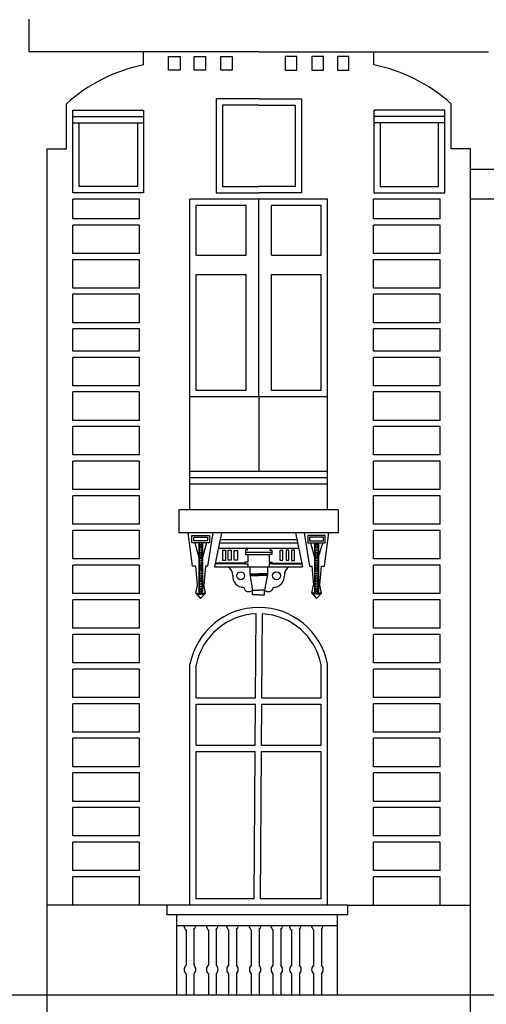
# Model space of a CAD drawing. Units: metres. Extents: x -4619 to 4290, y 1311 to 6302.
# Drawn here: x -4384 to -4380, y 1815 to 1824 of the extents above; entities that cross this region are included whole.
import ezdxf

# ---------------------------------------------------------------- set-up
doc = ezdxf.new("R2010")
doc.units = ezdxf.units.M
doc.header["$MEASUREMENT"] = 0

# ---------------------------------------------------------------- blocks, each defined once
blk = doc.blocks.new('952')
for p, q in [((-3161.9577, 1799.3825), (-3161.9577, 1799.682)), ((-3159.8497, 1799.3825), (-3161.9577, 1799.3825)), ((-3160.9061, 1799.2635), (-3160.9061, 1799.3825)), ((-3159.8497, 1799.3825), (-3157.7418, 1799.3825)), ((-3158.7933, 1799.2635), (-3158.7933, 1799.3825)), ((-3159.8497, 1798.952), (-3160.2415, 1798.952)), ((-3160.2415, 1798.952), (-3160.2415, 1798.0903)), ((-3159.8497, 1798.952), (-3159.8497, 1798.952)), ((-3159.8497, 1798.952), (-3159.458, 1798.952)), ((-3159.458, 1798.952), (-3159.458, 1798.0903)), ((-3161.615, 1798.4949), (-3161.615, 1798.9064)), ((-3159.8497, 1798.8941), (-3160.1836, 1798.8941)), ((-3160.1836, 1798.8941), (-3160.1836, 1798.1482)), ((-3159.8497, 1798.8941), (-3159.5159, 1798.8941)), ((-3159.5159, 1798.8941), (-3159.5159, 1798.1482)), ((-3158.0845, 1798.4949), (-3158.0845, 1798.9064)), ((-3161.5571, 1798.0903), (-3161.5571, 1798.8485)), ((-3161.5571, 1798.8485), (-3160.9061, 1798.8485)), ((-3161.5571, 1798.7906), (-3160.9061, 1798.7906)), ((-3160.9061, 1798.8485), (-3160.9061, 1798.0903)), ((-3158.1424, 1798.8485), (-3158.7933, 1798.8485)), ((-3158.7933, 1798.8485), (-3158.7933, 1798.0903)), ((-3158.1424, 1798.7906), (-3158.7933, 1798.7906)), ((-3158.1424, 1798.0903), (-3158.1424, 1798.8485)), ((-3161.5571, 1798.7328), (-3160.9061, 1798.7328)), ((-3161.4992, 1798.1482), (-3161.4992, 1798.7328)), ((-3160.964, 1798.7328), (-3160.964, 1798.1482)), ((-3158.1424, 1798.7328), (-3158.7933, 1798.7328)), ((-3158.7354, 1798.7328), (-3158.7354, 1798.1482)), ((-3158.2003, 1798.1482), (-3158.2003, 1798.7328)), ((-3161.7918, 1785.1744), (-3161.7918, 1798.4949)), ((-3161.7918, 1798.4949), (-3161.615, 1798.4949)), ((-3157.9076, 1798.4949), (-3158.0845, 1798.4949)), ((-3157.9076, 1785.1744), (-3157.9076, 1798.4949)), ((-3152.0959, 1798.3047), (-3157.9076, 1798.3047)), ((-3160.964, 1798.1482), (-3161.4992, 1798.1482)), ((-3160.1836, 1798.1482), (-3159.8497, 1798.1482)), ((-3159.5159, 1798.1482), (-3159.8497, 1798.1482)), ((-3158.7354, 1798.1482), (-3158.2003, 1798.1482)), ((-3160.9061, 1798.0903), (-3161.5571, 1798.0903)), ((-3160.2415, 1798.0903), (-3159.8497, 1798.0903)), ((-3159.458, 1798.0903), (-3159.8497, 1798.0903)), ((-3158.7933, 1798.0903), (-3158.1424, 1798.0903)), ((-3161.5556, 1797.8525), (-3161.5556, 1798.0324)), ((-3160.9443, 1798.0324), (-3161.5556, 1798.0324)), ((-3160.9443, 1797.8525), (-3160.9443, 1798.0324)), ((-3159.2185, 1798.0324), (-3160.4809, 1798.0324)), ((-3160.4809, 1795.1837), (-3160.4809, 1798.0324)), ((-3159.9655, 1797.9745), (-3160.4231, 1797.9745)), ((-3160.4231, 1797.5189), (-3160.4231, 1797.9745)), ((-3159.9655, 1797.5189), (-3159.9655, 1797.9745)), ((-3159.8497, 1796.2202), (-3159.8497, 1798.0324)), ((-3159.2764, 1797.9745), (-3159.7339, 1797.9745)), ((-3159.7339, 1797.5189), (-3159.7339, 1797.9745)), ((-3159.2764, 1797.5189), (-3159.2764, 1797.9745)), ((-3159.2185, 1795.1837), (-3159.2185, 1798.0324)), ((-3158.796, 1797.8525), (-3158.796, 1798.0324)), ((-3158.1847, 1798.0324), (-3158.796, 1798.0324)), ((-3158.1847, 1797.8525), (-3158.1847, 1798.0324)), ((-3148.2832, 1798.0324), (-3157.9076, 1798.0324)), ((-3160.9443, 1797.8525), (-3161.5556, 1797.8525)), ((-3161.5556, 1797.5349), (-3161.5556, 1797.7951)), ((-3160.9443, 1797.7951), (-3161.5556, 1797.7951)), ((-3160.9443, 1797.5349), (-3160.9443, 1797.7951)), ((-3158.1847, 1797.8525), (-3158.796, 1797.8525)), ((-3158.796, 1797.5349), (-3158.796, 1797.7951)), ((-3158.1847, 1797.7951), (-3158.796, 1797.7951)), ((-3158.1847, 1797.5349), (-3158.1847, 1797.7951)), ((-3160.9443, 1797.5349), (-3161.5556, 1797.5349)), ((-3160.4231, 1797.5189), (-3159.9655, 1797.5189)), ((-3159.7339, 1797.5189), (-3159.2764, 1797.5189)), ((-3158.1847, 1797.5349), (-3158.796, 1797.5349)), ((-3161.5556, 1797.2173), (-3161.5556, 1797.4775)), ((-3160.9443, 1797.4775), (-3161.5556, 1797.4775)), ((-3160.9443, 1797.2173), (-3160.9443, 1797.4775)), ((-3158.796, 1797.2173), (-3158.796, 1797.4775)), ((-3158.1847, 1797.4775), (-3158.796, 1797.4775)), ((-3158.1847, 1797.2173), (-3158.1847, 1797.4775)), ((-3160.4231, 1796.2781), (-3160.4231, 1797.3422)), ((-3160.4231, 1797.3422), (-3159.9655, 1797.3422)), ((-3159.9655, 1796.2781), (-3159.9655, 1797.3422)), ((-3159.7339, 1796.2781), (-3159.7339, 1797.3422)), ((-3159.7339, 1797.3422), (-3159.2764, 1797.3422)), ((-3159.2764, 1796.2781), (-3159.2764, 1797.3422)), ((-3160.9443, 1797.2173), (-3161.5556, 1797.2173)), ((-3161.5556, 1796.8997), (-3161.5556, 1797.1599)), ((-3160.9443, 1797.1599), (-3161.5556, 1797.1599)), ((-3160.9443, 1796.8997), (-3160.9443, 1797.1599)), ((-3158.1847, 1797.2173), (-3158.796, 1797.2173)), ((-3158.796, 1796.8997), (-3158.796, 1797.1599)), ((-3158.1847, 1797.1599), (-3158.796, 1797.1599)), ((-3158.1847, 1796.8997), (-3158.1847, 1797.1599)), ((-3160.9443, 1796.8997), (-3161.5556, 1796.8997)), ((-3158.1847, 1796.8997), (-3158.796, 1796.8997)), ((-3161.5556, 1796.6396), (-3161.5556, 1796.8423)), ((-3160.9443, 1796.8423), (-3161.5556, 1796.8423)), ((-3160.9443, 1796.6396), (-3160.9443, 1796.8423)), ((-3158.796, 1796.6396), (-3158.796, 1796.8423)), ((-3158.1847, 1796.8423), (-3158.796, 1796.8423)), ((-3158.1847, 1796.6396), (-3158.1847, 1796.8423)), ((-3160.9443, 1796.6396), (-3161.5556, 1796.6396)), ((-3158.1847, 1796.6396), (-3158.796, 1796.6396)), ((-3161.5556, 1796.322), (-3161.5556, 1796.5821)), ((-3160.9443, 1796.5821), (-3161.5556, 1796.5821)), ((-3160.9443, 1796.322), (-3160.9443, 1796.5821)), ((-3158.796, 1796.322), (-3158.796, 1796.5821)), ((-3158.1847, 1796.5821), (-3158.796, 1796.5821)), ((-3158.1847, 1796.322), (-3158.1847, 1796.5821)), ((-3160.9443, 1796.322), (-3161.5556, 1796.322)), ((-3161.5556, 1796.0044), (-3161.5556, 1796.2645)), ((-3160.9443, 1796.2645), (-3161.5556, 1796.2645)), ((-3160.9443, 1796.0044), (-3160.9443, 1796.2645)), ((-3159.9655, 1796.2781), (-3160.4231, 1796.2781)), ((-3159.2764, 1796.2781), (-3159.7339, 1796.2781)), ((-3158.1847, 1796.322), (-3158.796, 1796.322)), ((-3158.796, 1796.0044), (-3158.796, 1796.2645)), ((-3158.1847, 1796.2645), (-3158.796, 1796.2645)), ((-3158.1847, 1796.0044), (-3158.1847, 1796.2645)), ((-3159.2185, 1796.2202), (-3160.4809, 1796.2202)), ((-3159.2185, 1796.2202), (-3160.4809, 1796.2202)), ((-3159.8497, 1796.2202), (-3159.8497, 1795.5355)), ((-3160.9443, 1796.0044), (-3161.5556, 1796.0044)), ((-3158.1847, 1796.0044), (-3158.796, 1796.0044)), ((-3161.5556, 1795.6868), (-3161.5556, 1795.947)), ((-3160.9443, 1795.947), (-3161.5556, 1795.947)), ((-3160.9443, 1795.6868), (-3160.9443, 1795.947)), ((-3158.796, 1795.6868), (-3158.796, 1795.947)), ((-3158.1847, 1795.947), (-3158.796, 1795.947)), ((-3158.1847, 1795.6868), (-3158.1847, 1795.947)), ((-3160.9443, 1795.6868), (-3161.5556, 1795.6868)), ((-3161.5556, 1795.3692), (-3161.5556, 1795.6294)), ((-3160.9443, 1795.6294), (-3161.5556, 1795.6294)), ((-3160.9443, 1795.3692), (-3160.9443, 1795.6294)), ((-3158.1847, 1795.6868), (-3158.796, 1795.6868)), ((-3158.796, 1795.3692), (-3158.796, 1795.6294)), ((-3158.1847, 1795.6294), (-3158.796, 1795.6294)), ((-3158.1847, 1795.3692), (-3158.1847, 1795.6294)), ((-3159.2185, 1795.5355), (-3160.4809, 1795.5355)), ((-3159.2185, 1795.4776), (-3160.4809, 1795.4776)), ((-3160.9443, 1795.3692), (-3161.5556, 1795.3692)), ((-3159.2185, 1795.4197), (-3160.4809, 1795.4197)), ((-3158.1847, 1795.3692), (-3158.796, 1795.3692)), ((-3161.5556, 1795.0516), (-3161.5556, 1795.3118)), ((-3160.9443, 1795.3118), (-3161.5556, 1795.3118)), ((-3160.9443, 1795.0516), (-3160.9443, 1795.3118)), ((-3158.796, 1795.0516), (-3158.796, 1795.3118)), ((-3158.1847, 1795.3118), (-3158.796, 1795.3118)), ((-3158.1847, 1795.0516), (-3158.1847, 1795.3118)), ((-3159.121, 1795.1837), (-3160.5821, 1795.1837)), ((-3160.5821, 1795.1837), (-3160.5821, 1794.9714)), ((-3159.121, 1795.1837), (-3159.121, 1794.9714)), ((-3160.9443, 1795.0516), (-3161.5556, 1795.0516)), ((-3161.5556, 1794.734), (-3161.5556, 1794.9942)), ((-3160.9443, 1794.9942), (-3161.5556, 1794.9942)), ((-3160.9443, 1794.734), (-3160.9443, 1794.9942)), ((-3158.1847, 1795.0516), (-3158.796, 1795.0516)), ((-3158.796, 1794.734), (-3158.796, 1794.9942)), ((-3158.1847, 1794.9942), (-3158.796, 1794.9942)), ((-3158.1847, 1794.734), (-3158.1847, 1794.9942)), ((-3159.121, 1794.9714), (-3160.5821, 1794.9714)), ((-3160.4568, 1794.668), (-3160.4963, 1794.9714)), ((-3160.2703, 1794.9714), (-3160.3202, 1794.668)), ((-3160.1907, 1794.9714), (-3160.2549, 1794.6624)), ((-3160.2033, 1794.9108), (-3159.4998, 1794.9108)), ((-3159.5124, 1794.9714), (-3160.1907, 1794.9714)), ((-3159.5124, 1794.9714), (-3159.4482, 1794.6624)), ((-3159.4328, 1794.9714), (-3159.3829, 1794.668)), ((-3159.2463, 1794.668), (-3159.2068, 1794.9714)), ((-3160.4369, 1794.8818), (-3160.3996, 1794.746)), ((-3160.4, 1794.8819), (-3160.3999, 1794.4361)), ((-3160.3657, 1794.8818), (-3160.3655, 1794.4361)), ((-3160.3289, 1794.8819), (-3160.3656, 1794.7476)), ((-3160.2198, 1794.8312), (-3159.4832, 1794.8312)), ((-3160.2094, 1794.8815), (-3159.4937, 1794.8815)), ((-3159.9551, 1794.8126), (-3159.9729, 1794.8126)), ((-3159.9729, 1794.8126), (-3159.9729, 1794.7734)), ((-3159.9551, 1794.8312), (-3159.9551, 1794.8312)), ((-3159.9551, 1794.8312), (-3159.9551, 1794.8126)), ((-3159.748, 1794.8312), (-3159.748, 1794.8312)), ((-3159.748, 1794.8312), (-3159.748, 1794.8126)), ((-3159.748, 1794.8126), (-3159.7302, 1794.8126)), ((-3159.7302, 1794.8126), (-3159.7302, 1794.7734)), ((-3159.3742, 1794.8819), (-3159.3374, 1794.7476)), ((-3159.3374, 1794.8818), (-3159.3375, 1794.4361)), ((-3159.2662, 1794.8818), (-3159.3035, 1794.746)), ((-3159.303, 1794.8819), (-3159.3031, 1794.4361)), ((-3160.9443, 1794.734), (-3161.5556, 1794.734)), ((-3159.7302, 1794.793), (-3159.9729, 1794.793)), ((-3159.9729, 1794.7734), (-3159.9486, 1794.7734)), ((-3159.9486, 1794.7734), (-3159.9486, 1794.7034)), ((-3159.9486, 1794.7734), (-3159.7545, 1794.7734)), ((-3159.7302, 1794.7734), (-3159.7545, 1794.7734)), ((-3159.7545, 1794.7734), (-3159.7545, 1794.7034)), ((-3158.1847, 1794.734), (-3158.796, 1794.734)), ((-3161.5556, 1794.4164), (-3161.5556, 1794.6766)), ((-3160.9443, 1794.6766), (-3161.5556, 1794.6766)), ((-3160.9443, 1794.4164), (-3160.9443, 1794.6766)), ((-3160.4285, 1794.668), (-3160.4568, 1794.668)), ((-3160.4132, 1794.4921), (-3160.4285, 1794.668)), ((-3160.3395, 1794.668), (-3160.3548, 1794.4921)), ((-3160.3202, 1794.668), (-3160.3395, 1794.668)), ((-3160.2549, 1794.6624), (-3159.4482, 1794.6624)), ((-3159.9766, 1794.6875), (-3160.2497, 1794.6875)), ((-3159.9766, 1794.6955), (-3160.248, 1794.6955)), ((-3159.9486, 1794.7034), (-3159.9766, 1794.7034)), ((-3159.9766, 1794.7034), (-3159.9766, 1794.6875)), ((-3159.9766, 1794.6875), (-3159.9486, 1794.6875)), ((-3159.9486, 1794.6875), (-3159.9486, 1794.6624)), ((-3159.9327, 1794.6624), (-3159.9327, 1794.5905)), ((-3159.7704, 1794.6624), (-3159.7704, 1794.5905)), ((-3159.7545, 1794.7034), (-3159.7265, 1794.7034)), ((-3159.7265, 1794.6875), (-3159.7545, 1794.6875)), ((-3159.7545, 1794.6875), (-3159.7545, 1794.6624)), ((-3159.7265, 1794.7034), (-3159.7265, 1794.6875)), ((-3159.7265, 1794.6955), (-3159.455, 1794.6955)), ((-3159.7265, 1794.6875), (-3159.4534, 1794.6875)), ((-3159.3829, 1794.668), (-3159.3635, 1794.668)), ((-3159.3635, 1794.668), (-3159.3482, 1794.4921)), ((-3159.2898, 1794.4921), (-3159.2745, 1794.668)), ((-3159.2745, 1794.668), (-3159.2463, 1794.668)), ((-3158.796, 1794.4164), (-3158.796, 1794.6766)), ((-3158.1847, 1794.6766), (-3158.796, 1794.6766)), ((-3158.1847, 1794.4164), (-3158.1847, 1794.6766)), ((-3159.9327, 1794.5956), (-3159.8515, 1794.5956)), ((-3159.9327, 1794.5905), (-3159.8515, 1794.5905)), ((-3159.9327, 1794.5905), (-3159.9061, 1794.4487)), ((-3159.9317, 1794.5854), (-3159.8515, 1794.5854)), ((-3159.9308, 1794.5802), (-3159.8515, 1794.5802)), ((-3159.7704, 1794.5956), (-3159.8515, 1794.5956)), ((-3159.7704, 1794.5905), (-3159.8515, 1794.5905)), ((-3159.7713, 1794.5854), (-3159.8515, 1794.5854)), ((-3159.7723, 1794.5802), (-3159.8515, 1794.5802)), ((-3159.7704, 1794.5905), (-3159.7969, 1794.4487)), ((-3160.4285, 1794.4188), (-3160.4132, 1794.4921)), ((-3160.3395, 1794.4188), (-3160.3548, 1794.4921)), ((-3159.9061, 1794.4037), (-3159.9061, 1794.4487)), ((-3159.9061, 1794.4487), (-3159.8515, 1794.4487)), ((-3159.7969, 1794.4487), (-3159.8515, 1794.4487)), ((-3159.7969, 1794.4037), (-3159.7969, 1794.4487)), ((-3159.3635, 1794.4188), (-3159.3482, 1794.4921)), ((-3159.2745, 1794.4188), (-3159.2898, 1794.4921)), ((-3160.9443, 1794.4164), (-3161.5556, 1794.4164)), ((-3161.5556, 1794.0988), (-3161.5556, 1794.359)), ((-3160.9443, 1794.359), (-3161.5556, 1794.359)), ((-3160.9443, 1794.0988), (-3160.9443, 1794.359)), ((-3160.4285, 1794.4188), (-3160.3395, 1794.4188)), ((-3160.4285, 1794.4188), (-3160.3841, 1794.3696)), ((-3160.4215, 1794.411), (-3160.3466, 1794.411)), ((-3160.3395, 1794.4188), (-3160.3841, 1794.3696)), ((-3159.8515, 1794.4037), (-3159.9061, 1794.4037)), ((-3159.8515, 1794.4037), (-3159.7969, 1794.4037)), ((-3159.2745, 1794.4188), (-3159.3635, 1794.4188)), ((-3159.3635, 1794.4188), (-3159.319, 1794.3696)), ((-3159.2816, 1794.411), (-3159.3564, 1794.411)), ((-3159.2745, 1794.4188), (-3159.319, 1794.3696)), ((-3158.1847, 1794.4164), (-3158.796, 1794.4164)), ((-3158.796, 1794.0988), (-3158.796, 1794.359)), ((-3158.1847, 1794.359), (-3158.796, 1794.359)), ((-3158.1847, 1794.0988), (-3158.1847, 1794.359)), ((-3159.8799, 1793.4601), (-3159.8748, 1794.2307)), ((-3159.822, 1793.4601), (-3159.8169, 1794.2303)), ((-3160.9443, 1794.0988), (-3161.5556, 1794.0988)), ((-3158.1847, 1794.0988), (-3158.796, 1794.0988)), ((-3161.5556, 1793.7812), (-3161.5556, 1794.0414)), ((-3160.9443, 1794.0414), (-3161.5556, 1794.0414)), ((-3160.9443, 1793.7812), (-3160.9443, 1794.0414)), ((-3158.796, 1793.7812), (-3158.796, 1794.0414)), ((-3158.1847, 1794.0414), (-3158.796, 1794.0414)), ((-3158.1847, 1793.7812), (-3158.1847, 1794.0414)), ((-3160.9443, 1793.7812), (-3161.5556, 1793.7812)), ((-3161.5556, 1793.4636), (-3161.5556, 1793.7238)), ((-3160.9443, 1793.7238), (-3161.5556, 1793.7238)), ((-3160.9443, 1793.4636), (-3160.9443, 1793.7238)), ((-3160.4809, 1791.5581), (-3160.4809, 1793.7681)), ((-3160.4809, 1791.5581), (-3160.4809, 1793.7681)), ((-3160.4231, 1793.4601), (-3160.4231, 1793.7625)), ((-3159.2764, 1793.4601), (-3159.2764, 1793.7625)), ((-3159.2185, 1791.5581), (-3159.2185, 1793.7681)), ((-3159.2185, 1791.5581), (-3159.2185, 1793.7681)), ((-3158.1847, 1793.7812), (-3158.796, 1793.7812)), ((-3158.796, 1793.4636), (-3158.796, 1793.7238)), ((-3158.1847, 1793.7238), (-3158.796, 1793.7238)), ((-3158.1847, 1793.4636), (-3158.1847, 1793.7238)), ((-3160.9443, 1793.4636), (-3161.5556, 1793.4636)), ((-3160.4231, 1793.4601), (-3159.8799, 1793.4601)), ((-3159.822, 1793.4601), (-3159.2764, 1793.4601)), ((-3158.1847, 1793.4636), (-3158.796, 1793.4636)), ((-3161.5556, 1793.146), (-3161.5556, 1793.4062)), ((-3160.9443, 1793.4062), (-3161.5556, 1793.4062)), ((-3160.9443, 1793.146), (-3160.9443, 1793.4062)), ((-3160.4231, 1793.0256), (-3160.4231, 1793.4022)), ((-3160.4231, 1793.4022), (-3159.8803, 1793.4022)), ((-3159.8827, 1793.0256), (-3159.8803, 1793.4022)), ((-3159.8249, 1793.0256), (-3159.8224, 1793.4022)), ((-3159.8224, 1793.4022), (-3159.2764, 1793.4022)), ((-3159.2764, 1793.0256), (-3159.2764, 1793.4022)), ((-3158.796, 1793.146), (-3158.796, 1793.4062)), ((-3158.1847, 1793.4062), (-3158.796, 1793.4062)), ((-3158.1847, 1793.146), (-3158.1847, 1793.4062)), ((-3160.9443, 1793.146), (-3161.5556, 1793.146)), ((-3161.5556, 1792.8284), (-3161.5556, 1793.0886)), ((-3160.9443, 1793.0886), (-3161.5556, 1793.0886)), ((-3160.9443, 1792.8284), (-3160.9443, 1793.0886)), ((-3158.1847, 1793.146), (-3158.796, 1793.146)), ((-3158.796, 1792.8284), (-3158.796, 1793.0886)), ((-3158.1847, 1793.0886), (-3158.796, 1793.0886)), ((-3158.1847, 1792.8284), (-3158.1847, 1793.0886)), ((-3160.4231, 1793.0256), (-3159.8827, 1793.0256)), ((-3159.8249, 1793.0256), (-3159.2764, 1793.0256)), ((-3160.4231, 1791.6159), (-3160.4231, 1792.9677)), ((-3160.4231, 1792.9677), (-3159.8831, 1792.9677)), ((-3159.892, 1791.6159), (-3159.8831, 1792.9677)), ((-3159.8341, 1791.6159), (-3159.8252, 1792.9677)), ((-3159.8252, 1792.9677), (-3159.2764, 1792.9677)), ((-3159.2764, 1791.6159), (-3159.2764, 1792.9677)), ((-3160.9443, 1792.8284), (-3161.5556, 1792.8284)), ((-3158.1847, 1792.8284), (-3158.796, 1792.8284)), ((-3161.5556, 1792.5108), (-3161.5556, 1792.771)), ((-3160.9443, 1792.771), (-3161.5556, 1792.771)), ((-3160.9443, 1792.5108), (-3160.9443, 1792.771)), ((-3158.796, 1792.5108), (-3158.796, 1792.771)), ((-3158.1847, 1792.771), (-3158.796, 1792.771)), ((-3158.1847, 1792.5108), (-3158.1847, 1792.771)), ((-3160.9443, 1792.5108), (-3161.5556, 1792.5108)), ((-3161.5556, 1792.1932), (-3161.5556, 1792.4534)), ((-3160.9443, 1792.4534), (-3161.5556, 1792.4534)), ((-3160.9443, 1792.1932), (-3160.9443, 1792.4534)), ((-3158.1847, 1792.5108), (-3158.796, 1792.5108)), ((-3158.796, 1792.1932), (-3158.796, 1792.4534)), ((-3158.1847, 1792.4534), (-3158.796, 1792.4534)), ((-3158.1847, 1792.1932), (-3158.1847, 1792.4534)), ((-3160.9443, 1792.1932), (-3161.5556, 1792.1932)), ((-3158.1847, 1792.1932), (-3158.796, 1792.1932)), ((-3161.5556, 1791.8756), (-3161.5556, 1792.1358)), ((-3160.9443, 1792.1358), (-3161.5556, 1792.1358)), ((-3160.9443, 1791.8756), (-3160.9443, 1792.1358)), ((-3158.796, 1791.8756), (-3158.796, 1792.1358)), ((-3158.1847, 1792.1358), (-3158.796, 1792.1358)), ((-3158.1847, 1791.8756), (-3158.1847, 1792.1358)), ((-3160.9443, 1791.8756), (-3161.5556, 1791.8756)), ((-3161.5556, 1791.5581), (-3161.5556, 1791.8182)), ((-3160.9443, 1791.8182), (-3161.5556, 1791.8182)), ((-3160.9443, 1791.5581), (-3160.9443, 1791.8182)), ((-3158.1847, 1791.8756), (-3158.796, 1791.8756)), ((-3158.796, 1791.5581), (-3158.796, 1791.8182)), ((-3158.1847, 1791.8182), (-3158.796, 1791.8182)), ((-3158.1847, 1791.5581), (-3158.1847, 1791.8182)), ((-3160.6946, 1791.5581), (-3161.7918, 1791.5581)), ((-3159.0323, 1791.5581), (-3160.6946, 1791.5581)), ((-3159.0323, 1791.5581), (-3160.6946, 1791.5581)), ((-3160.6946, 1791.5581), (-3160.6946, 1791.4694)), ((-3159.892, 1791.6159), (-3160.4231, 1791.6159)), ((-3159.8345, 1791.5579), (-3159.8345, 1791.5581)), ((-3159.2764, 1791.6159), (-3159.8341, 1791.6159)), ((-3159.0323, 1791.4694), (-3159.0323, 1791.5581)), ((-3159.0323, 1791.5581), (-3157.9076, 1791.5581)), ((-3159.0323, 1791.4694), (-3160.6946, 1791.4694)), ((-3160.6011, 1790.7344), (-3160.6011, 1791.4694)), ((-3159.1258, 1790.7344), (-3159.1258, 1791.4694)), ((-3160.6011, 1791.3725), (-3159.1258, 1791.3725)), ((-3160.5168, 1791.3317), (-3160.5168, 1791.0081)), ((-3160.4444, 1791.3353), (-3160.4444, 1791.0077)), ((-3160.3122, 1791.3317), (-3160.3122, 1791.0081)), ((-3160.2397, 1791.3353), (-3160.2397, 1791.0077)), ((-3160.1267, 1791.3317), (-3160.1267, 1791.0081)), ((-3160.0543, 1791.3353), (-3160.0543, 1791.0077)), ((-3159.9186, 1791.3317), (-3159.9186, 1791.0081)), ((-3159.8461, 1791.3353), (-3159.8461, 1791.0077)), ((-3159.7199, 1791.3317), (-3159.7199, 1791.0081)), ((-3159.6475, 1791.3353), (-3159.6475, 1791.0077)), ((-3159.5496, 1791.3317), (-3159.5496, 1791.0081)), ((-3159.4772, 1791.3353), (-3159.4772, 1791.0077)), ((-3159.3471, 1791.3317), (-3159.3471, 1791.0081)), ((-3159.2747, 1791.3353), (-3159.2747, 1791.0077)), ((-3160.5168, 1790.9295), (-3160.5168, 1790.7344)), ((-3160.4444, 1790.9299), (-3160.4444, 1790.7344)), ((-3160.3122, 1790.9295), (-3160.3122, 1790.7344)), ((-3160.2397, 1790.9299), (-3160.2397, 1790.7344)), ((-3160.1267, 1790.9295), (-3160.1267, 1790.7344)), ((-3160.0543, 1790.9299), (-3160.0543, 1790.7344)), ((-3159.9186, 1790.9295), (-3159.9186, 1790.7344)), ((-3159.8461, 1790.9299), (-3159.8461, 1790.7344)), ((-3159.7199, 1790.9295), (-3159.7199, 1790.7344)), ((-3159.6475, 1790.9299), (-3159.6475, 1790.7344)), ((-3159.5496, 1790.9295), (-3159.5496, 1790.7344)), ((-3159.4772, 1790.9299), (-3159.4772, 1790.7344)), ((-3159.3471, 1790.9295), (-3159.3471, 1790.7344)), ((-3159.2747, 1790.9299), (-3159.2747, 1790.7344)), ((-3161.7918, 1790.7344), (-3162.1295, 1790.7344)), ((-3138.0691, 1790.7344), (-3161.7921, 1790.7344))]:
    blk.add_line(p, q)
for points in [[(-3160.6769, 1799.34), (-3160.5724, 1799.34), (-3160.5724, 1799.214), (-3160.6769, 1799.214)], [(-3160.4426, 1799.34), (-3160.3381, 1799.34), (-3160.3381, 1799.214), (-3160.4426, 1799.214)], [(-3160.1975, 1799.34), (-3160.093, 1799.34), (-3160.093, 1799.214), (-3160.1975, 1799.214)], [(-3159.5019, 1799.34), (-3159.6064, 1799.34), (-3159.6064, 1799.214), (-3159.5019, 1799.214)], [(-3159.2568, 1799.34), (-3159.3613, 1799.34), (-3159.3613, 1799.214), (-3159.2568, 1799.214)], [(-3159.0225, 1799.34), (-3159.127, 1799.34), (-3159.127, 1799.214), (-3159.0225, 1799.214)], [(-3160.4636, 1794.9496), (-3160.3022, 1794.9496), (-3160.3022, 1794.8818), (-3160.4636, 1794.8818)], [(-3160.4464, 1794.9324), (-3160.3193, 1794.9324), (-3160.3193, 1794.899), (-3160.4464, 1794.899)], [(-3159.2395, 1794.9496), (-3159.4009, 1794.9496), (-3159.4009, 1794.8818), (-3159.2395, 1794.8818)], [(-3159.2567, 1794.9324), (-3159.3837, 1794.9324), (-3159.3837, 1794.899), (-3159.2567, 1794.899)], [(-3160.1552, 1794.7183), (-3160.1809, 1794.7183), (-3160.1809, 1794.8146), (-3160.1552, 1794.8146)], [(-3160.1038, 1794.7215), (-3160.1295, 1794.7215), (-3160.1295, 1794.813), (-3160.1038, 1794.813)], [(-3160.0459, 1794.7215), (-3160.0749, 1794.7215), (-3160.0749, 1794.8098), (-3160.0459, 1794.8098)], [(-3159.6571, 1794.7215), (-3159.6282, 1794.7215), (-3159.6282, 1794.8098), (-3159.6571, 1794.8098)], [(-3159.5993, 1794.7215), (-3159.5736, 1794.7215), (-3159.5736, 1794.813), (-3159.5993, 1794.813)], [(-3159.5479, 1794.7183), (-3159.5222, 1794.7183), (-3159.5222, 1794.8146), (-3159.5479, 1794.8146)]]:
    blk.add_lwpolyline(points, close=True)
for centre in [(-3160.0162, 1794.5792), (-3159.6869, 1794.5792)]:
    blk.add_circle(centre, 0.036)
for centre, radius, start, end in [((-3160.6116, 1797.7968), 1.496, 101.35146, 132.11998), ((-3159.0878, 1797.7968), 1.496, 47.88002, 78.64854), ((-3160.3828, 1794.8844), 0.0174, 188.35018, 351.64982), ((-3160.3828, 1794.8695), 0.0174, 188.35018, 351.64982), ((-3160.3828, 1794.8546), 0.0174, 188.35018, 351.64982), ((-3160.3828, 1794.8398), 0.0174, 188.35018, 351.64982), ((-3160.3828, 1794.8249), 0.0174, 188.35018, 351.64982), ((-3160.3828, 1794.8101), 0.0174, 188.35018, 351.64982), ((-3159.3202, 1794.8844), 0.0174, 188.35018, 351.64982), ((-3159.3202, 1794.8695), 0.0174, 188.35018, 351.64982), ((-3159.3202, 1794.8546), 0.0174, 188.35018, 351.64982), ((-3159.3202, 1794.8398), 0.0174, 188.35018, 351.64982), ((-3159.3202, 1794.8249), 0.0174, 188.35018, 351.64982), ((-3159.3202, 1794.8101), 0.0174, 188.35018, 351.64982), ((-3160.3828, 1794.7952), 0.0174, 188.35018, 351.64982), ((-3160.3828, 1794.7804), 0.0174, 188.35018, 351.64982), ((-3160.3828, 1794.7655), 0.0174, 188.35018, 351.64982), ((-3160.3828, 1794.7506), 0.0174, 188.35018, 351.64982), ((-3160.3828, 1794.7358), 0.0174, 188.35018, 351.64982), ((-3160.3828, 1794.7209), 0.0174, 188.35018, 351.64982), ((-3159.3202, 1794.7952), 0.0174, 188.35018, 351.64982), ((-3159.3202, 1794.7804), 0.0174, 188.35018, 351.64982), ((-3159.3202, 1794.7655), 0.0174, 188.35018, 351.64982), ((-3159.3202, 1794.7506), 0.0174, 188.35018, 351.64982), ((-3159.3202, 1794.7358), 0.0174, 188.35018, 351.64982), ((-3159.3202, 1794.7209), 0.0174, 188.35018, 351.64982), ((-3160.3828, 1794.7061), 0.0174, 188.35018, 351.64982), ((-3160.3828, 1794.6912), 0.0174, 188.35018, 351.64982), ((-3160.3828, 1794.6763), 0.0174, 188.35018, 351.64982), ((-3160.3828, 1794.6615), 0.0174, 188.35018, 351.64982), ((-3160.3828, 1794.6466), 0.0174, 188.35018, 351.64982), ((-3160.3828, 1794.6318), 0.0174, 188.35018, 351.64982), ((-3160.179, 1794.5838), 0.091, 358.85554, 59.73426), ((-3159.524, 1794.5838), 0.091, 120.26574, 181.14446), ((-3159.3203, 1794.7061), 0.0174, 188.35018, 351.64982), ((-3159.3203, 1794.6912), 0.0174, 188.35018, 351.64982), ((-3159.3203, 1794.6763), 0.0174, 188.35018, 351.64982), ((-3159.3203, 1794.6615), 0.0174, 188.35018, 351.64982), ((-3159.3203, 1794.6466), 0.0174, 188.35018, 351.64982), ((-3159.3203, 1794.6318), 0.0174, 188.35018, 351.64982), ((-3160.3828, 1794.6169), 0.0174, 188.35018, 351.64982), ((-3160.3828, 1794.6021), 0.0174, 188.35018, 351.64982), ((-3160.3828, 1794.5872), 0.0174, 188.35018, 351.64982), ((-3160.3828, 1794.5723), 0.0174, 188.35018, 351.64982), ((-3160.3828, 1794.5575), 0.0174, 188.35018, 351.64982), ((-3160.3828, 1794.5426), 0.0174, 188.35018, 351.64982), ((-3160.3827, 1794.5278), 0.0174, 188.35018, 351.64982), ((-3159.99, 1794.5728), 0.0985, 174.61439, 271.13569), ((-3159.713, 1794.5728), 0.0985, 268.86431, 5.38561), ((-3159.3203, 1794.6169), 0.0174, 188.35018, 351.64982), ((-3159.3203, 1794.6021), 0.0174, 188.35018, 351.64982), ((-3159.3203, 1794.5872), 0.0174, 188.35018, 351.64982), ((-3159.3203, 1794.5723), 0.0174, 188.35018, 351.64982), ((-3159.3203, 1794.5575), 0.0174, 188.35018, 351.64982), ((-3159.3203, 1794.5426), 0.0174, 188.35018, 351.64982), ((-3159.3203, 1794.5278), 0.0174, 188.35018, 351.64982), ((-3160.3827, 1794.5129), 0.0174, 188.35018, 351.64982), ((-3160.3827, 1794.498), 0.0174, 188.35018, 351.64982), ((-3160.3827, 1794.4832), 0.0174, 188.35018, 351.64982), ((-3160.3827, 1794.4683), 0.0174, 188.35018, 351.64982), ((-3160.3827, 1794.4535), 0.0174, 188.35018, 351.64982), ((-3160.3827, 1794.4386), 0.0174, 188.35018, 351.64982), ((-3159.9407, 1794.4821), 0.0481, 189.29156, 315.91078), ((-3159.7624, 1794.4821), 0.0481, 224.08922, 350.70844), ((-3159.3203, 1794.5129), 0.0174, 188.35018, 351.64982), ((-3159.3203, 1794.498), 0.0174, 188.35018, 351.64982), ((-3159.3203, 1794.4832), 0.0174, 188.35018, 351.64982), ((-3159.3203, 1794.4683), 0.0174, 188.35018, 351.64982), ((-3159.3203, 1794.4535), 0.0174, 188.35018, 351.64982), ((-3159.3203, 1794.4386), 0.0174, 188.35018, 351.64982), ((-3159.8497, 1793.6462), 0.6429, 10.93092, 169.06908), ((-3159.8497, 1793.6462), 0.585, 92.45917, 168.53923), ((-3159.8497, 1793.6462), 0.585, 11.46077, 86.78668), ((-3160.4826, 1791.3725), 0.0533, 180, 229.99171), ((-3160.4826, 1791.3725), 0.0533, 315.73726, 0), ((-3160.2779, 1791.3725), 0.0533, 180, 229.99171), ((-3160.2779, 1791.3725), 0.0533, 315.73726, 0), ((-3160.0925, 1791.3725), 0.0533, 180, 229.99171), ((-3160.0925, 1791.3725), 0.0533, 315.73726, 0), ((-3159.8843, 1791.3725), 0.0533, 180, 229.99171), ((-3159.8843, 1791.3725), 0.0533, 315.73726, 0), ((-3159.6856, 1791.3725), 0.0533, 180, 229.99171), ((-3159.6856, 1791.3725), 0.0533, 315.73726, 0), ((-3159.5153, 1791.3725), 0.0533, 180, 229.99171), ((-3159.5153, 1791.3725), 0.0533, 315.73726, 0), ((-3159.3128, 1791.3725), 0.0533, 180, 229.99171), ((-3159.3128, 1791.3725), 0.0533, 315.73726, 0), ((-3160.4809, 1790.9688), 0.0533, 132.4954, 227.5046), ((-3160.4809, 1790.9688), 0.0533, 313.11887, 46.88113), ((-3160.2762, 1790.9688), 0.0533, 132.4954, 227.5046), ((-3160.2762, 1790.9688), 0.0533, 313.11887, 46.88113), ((-3160.0907, 1790.9688), 0.0533, 132.4954, 227.5046), ((-3160.0907, 1790.9688), 0.0533, 313.11887, 46.88113), ((-3159.8826, 1790.9688), 0.0533, 132.4954, 227.5046), ((-3159.8826, 1790.9688), 0.0533, 313.11887, 46.88113), ((-3159.6839, 1790.9688), 0.0533, 132.4954, 227.5046), ((-3159.6839, 1790.9688), 0.0533, 313.11887, 46.88113), ((-3159.5136, 1790.9688), 0.0533, 132.4954, 227.5046), ((-3159.5136, 1790.9688), 0.0533, 313.11887, 46.88113), ((-3159.3111, 1790.9688), 0.0533, 132.4954, 227.5046), ((-3159.3111, 1790.9688), 0.0533, 313.11887, 46.88113)]:
    blk.add_arc(centre, radius, start, end)

msp = doc.modelspace()

# ---------------------------------------------------------------- block references
msp.add_blockref('952', (-1222.0362, 24.6197))

doc.saveas('drawing.dxf')
